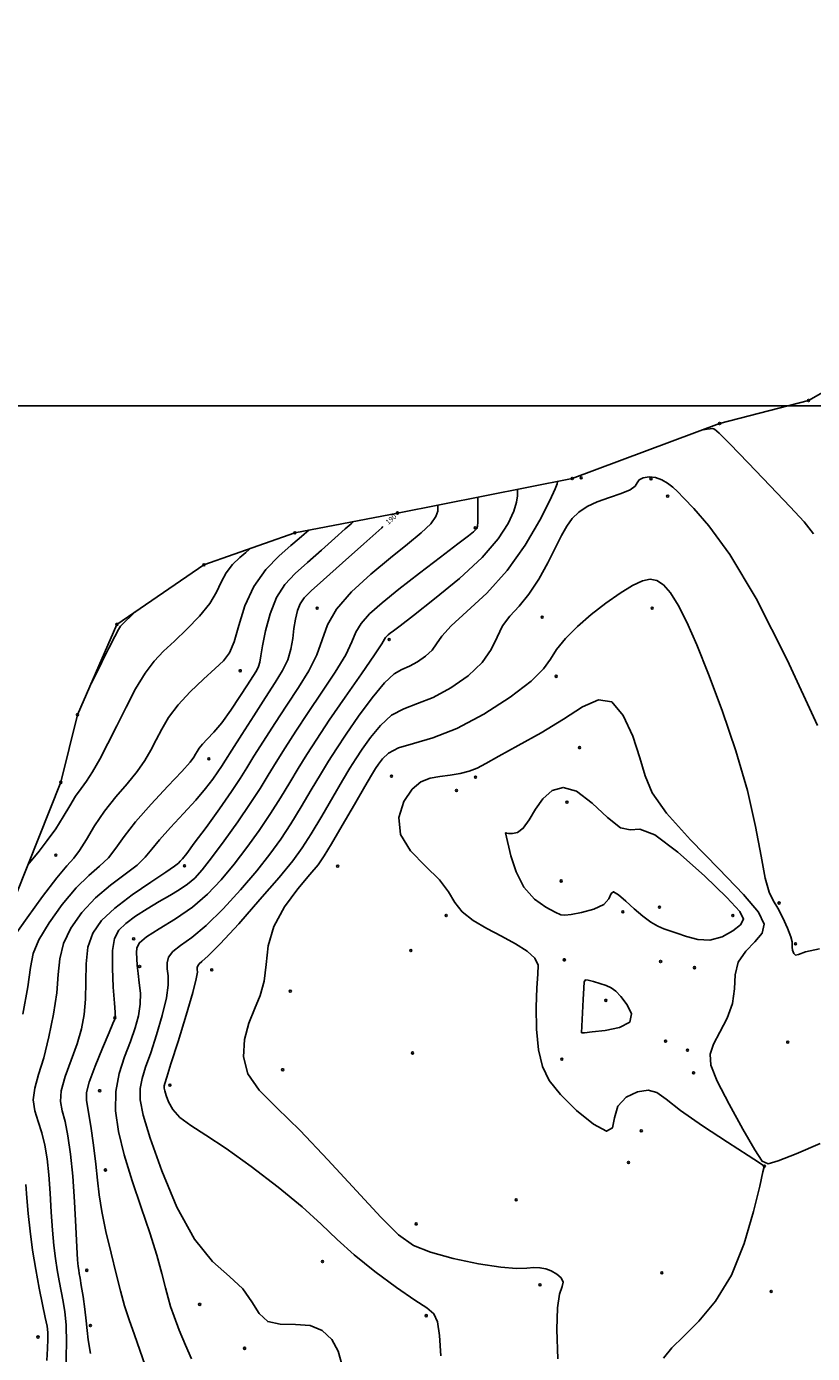
# Model space of a CAD drawing. Extents: x 518446 to 527121, y 8964827 to 8970237.
# Drawn here: x 524024 to 524138, y 8965362 to 8965555 of the extents above; entities that cross this region are included whole.
import ezdxf

# ---------------------------------------------------------------- set-up
doc = ezdxf.new("R2010")
doc.units = 0
doc.header["$LTSCALE"] = 0.2
doc.header["$PDMODE"] = 1
doc.linetypes.add('CONTINUO', pattern=[0])
doc.layers.get('0').update_dxf_attribs({"linetype": 'CONTINUOUS'})
for name, color, linetype in [('_TG', 7, 'CONTINUO'), ('CURVASTG', 7, 'CONTINUO'), ('MALHA', 1, 'CONTINUOUS'), ('TG', 7, 'CONTINUO')]:
    doc.layers.add(name, color=color, linetype=linetype)
doc.styles.add('SIMPLEX', font='simplex', dxfattribs={"height": 0.2})
doc.styles.get("Standard").update_dxf_attribs({"font": 'romans.shx'})

# ---------------------------------------------------------------- blocks, each defined once
blk = doc.blocks.new('SIMB_BOLINHA')
at = {"color": 0, "linetype": 'CONTINUOUS'}
blk.add_circle((0, 0), 0.15, dxfattribs=at)
at = {"color": 0}
blk.add_point((0, 0), dxfattribs=at)
for tag in ['desc:', 'cota:', 'pto:']:
    blk.add_attdef(tag, (0, 0), '', height=1)

msp = doc.modelspace()

# ---------------------------------------------------------------- linework, layer by layer
at = {"layer": 'CURVASTG', "color": 54, "linetype": 'CONTINUO'}
for points in [[(524121.89, 8965496.5, 194), (524122.49, 8965496.61, 194), (524122.89, 8965496.67, 194), (524123.25, 8965496.71, 194), (524123.56, 8965496.63, 194), (524124.23, 8965496.04, 194), (524125.75, 8965494.48, 194), (524128.42, 8965491.71, 194), (524131.63, 8965488.37, 194), (524134.55, 8965485.32, 194), (524136.57, 8965483.15, 194), (524137.94, 8965481.43, 194)], [(524100.72, 8965489.03, 194), (524100.68, 8965488.69, 194), (524100.39, 8965487.96, 194), (524099.62, 8965486.28, 194), (524098.15, 8965483.4, 194), (524096.06, 8965479.78, 194), (524093.43, 8965476.07, 194), (524090.45, 8965472.82, 194), (524087.56, 8965470.14, 194), (524085.27, 8965468.06, 194), (524083.92, 8965466.55, 194), (524083.17, 8965465.44, 194), (524082.51, 8965464.52, 194), (524081.56, 8965463.63, 194), (524080.4, 8965462.82, 194), (524079.22, 8965462.18, 194), (524078.14, 8965461.72, 194), (524077.01, 8965461.08, 194), (524075.61, 8965459.8, 194), (524073.81, 8965457.62, 194), (524071.84, 8965454.93, 194), (524070.03, 8965452.32, 194), (524068.62, 8965450.21, 194), (524067.45, 8965448.39, 194), (524066.29, 8965446.48, 194), (524064.96, 8965444.22, 194), (524063.5, 8965441.75, 194), (524062, 8965439.31, 194), (524060.53, 8965437.08, 194), (524058.94, 8965434.89, 194), (524057.03, 8965432.48, 194), (524054.7, 8965429.73, 194), (524052.16, 8965426.94, 194), (524049.71, 8965424.53, 194), (524047.62, 8965422.81, 194), (524045.97, 8965421.63, 194), (524044.83, 8965420.74, 194), (524044.22, 8965419.93, 194), (524044.02, 8965419.12, 194), (524044.05, 8965418.24, 194), (524044.15, 8965417.23, 194), (524044.17, 8965415.89, 194), (524043.92, 8965414.01, 194), (524043.32, 8965411.48, 194), (524042.49, 8965408.67, 194), (524041.63, 8965406.05, 194), (524040.9, 8965403.98, 194), (524040.38, 8965402.33, 194), (524040.09, 8965400.84, 194), (524040.09, 8965399.21, 194), (524040.52, 8965396.98, 194), (524041.54, 8965393.63, 194), (524043.23, 8965388.91, 194), (524045.44, 8965383.65, 194), (524047.98, 8965378.99, 194), (524050.62, 8965375.74, 194), (524053.08, 8965373.54, 194), (524055.04, 8965371.76, 194), (524056.35, 8965369.9, 194), (524057.38, 8965368.2, 194), (524058.63, 8965367.02, 194), (524060.46, 8965366.62, 194), (524062.65, 8965366.61, 194), (524064.79, 8965366.44, 194), (524066.56, 8965365.71, 194), (524067.93, 8965364.42, 194), (524068.88, 8965362.71, 194), (524069.47, 8965360.63, 194)], [(524089.15, 8965486.74, 192), (524089.17, 8965485.15, 192), (524089.17, 8965484.08, 192), (524089.16, 8965483.13, 192), (524089.11, 8965482.53, 192), (524089, 8965482.19, 192), (524088.84, 8965481.98, 192), (524088.53, 8965481.7, 192), (524087.79, 8965481.13, 192), (524086.26, 8965479.96, 192), (524083.74, 8965478.05, 192), (524080.69, 8965475.71, 192), (524077.69, 8965473.38, 192), (524075.24, 8965471.41, 192), (524073.42, 8965469.79, 192), (524072.19, 8965468.42, 192), (524071.46, 8965467.15, 192), (524070.87, 8965465.72, 192), (524069.96, 8965463.84, 192), (524068.43, 8965461.32, 192), (524066.5, 8965458.4, 192), (524064.49, 8965455.45, 192), (524062.7, 8965452.75, 192), (524061.16, 8965450.35, 192), (524059.85, 8965448.24, 192), (524058.7, 8965446.35, 192), (524057.53, 8965444.44, 192), (524056.09, 8965442.24, 192), (524054.27, 8965439.59, 192), (524052.29, 8965436.81, 192), (524050.49, 8965434.37, 192), (524049.12, 8965432.62, 192), (524048.03, 8965431.41, 192), (524046.99, 8965430.52, 192), (524045.79, 8965429.72, 192), (524044.41, 8965428.91, 192), (524042.84, 8965428.01, 192), (524041.13, 8965426.97, 192), (524039.45, 8965425.87, 192), (524038.01, 8965424.81, 192), (524037, 8965423.84, 192), (524036.38, 8965422.66, 192), (524036.09, 8965420.89, 192), (524036.07, 8965418.36, 192), (524036.2, 8965415.58, 192), (524036.36, 8965413.27, 192), (524036.45, 8965411.96, 192), (524036.49, 8965411.45, 192), (524036.5, 8965411.33, 192), (524036.51, 8965411.28, 192), (524036.51, 8965411.24, 192), (524036.51, 8965411.19, 192), (524036.5, 8965411.15, 192), (524036.48, 8965411.09, 192), (524036.46, 8965411.01, 192), (524036.39, 8965410.84, 192), (524036.15, 8965410.29, 192), (524035.6, 8965408.98, 192), (524034.65, 8965406.73, 192), (524033.57, 8965404.09, 192), (524032.7, 8965401.78, 192), (524032.29, 8965400.29, 192), (524032.29, 8965399.15, 192), (524032.55, 8965397.68, 192), (524032.93, 8965395.39, 192), (524033.33, 8965392.61, 192), (524033.68, 8965389.87, 192), (524033.92, 8965387.55, 192), (524034.15, 8965385.4, 192), (524034.53, 8965383, 192), (524035.13, 8965380.09, 192), (524035.88, 8965376.95, 192), (524036.62, 8965373.97, 192), (524037.26, 8965371.48, 192), (524037.85, 8965369.32, 192), (524038.5, 8965367.25, 192), (524039.26, 8965365.09, 192), (524040.07, 8965362.86, 192), (524040.85, 8965360.64, 192)], [(524094.93, 8965487.88, 193), (524094.92, 8965486.92, 193), (524094.78, 8965486.02, 193), (524094.39, 8965484.71, 193), (524093.58, 8965482.93, 193), (524092.13, 8965480.68, 193), (524089.79, 8965477.98, 193), (524086.48, 8965474.94, 193), (524082.87, 8965471.96, 193), (524079.79, 8965469.56, 193), (524077.87, 8965468.08, 193), (524076.9, 8965467.33, 193), (524076.44, 8965466.97, 193), (524076.14, 8965466.73, 193), (524075.91, 8965466.52, 193), (524075.76, 8965466.35, 193), (524075.62, 8965466.12, 193), (524075.19, 8965465.45, 193), (524074.14, 8965463.86, 193), (524072.24, 8965461.1, 193), (524069.88, 8965457.68, 193), (524067.58, 8965454.34, 193), (524065.75, 8965451.61, 193), (524064.32, 8965449.39, 193), (524063.07, 8965447.36, 193), (524061.83, 8965445.28, 193), (524060.51, 8965443.09, 193), (524059.05, 8965440.78, 193), (524057.4, 8965438.33, 193), (524055.61, 8965435.85, 193), (524053.76, 8965433.43, 193), (524051.88, 8965431.16, 193), (524049.9, 8965429.07, 193), (524047.69, 8965427.18, 193), (524045.23, 8965425.5, 193), (524042.86, 8965424.06, 193), (524041.01, 8965422.9, 193), (524040, 8965422.02, 193), (524039.62, 8965421.29, 193), (524039.58, 8965420.58, 193), (524039.6, 8965419.73, 193), (524039.67, 8965418.73, 193), (524039.79, 8965417.55, 193), (524039.98, 8965416.19, 193), (524040.13, 8965414.69, 193), (524040.12, 8965413.1, 193), (524039.87, 8965411.43, 193), (524039.38, 8965409.65, 193), (524038.68, 8965407.68, 193), (524037.85, 8965405.47, 193), (524037.07, 8965403.05, 193), (524036.57, 8965400.43, 193), (524036.53, 8965397.64, 193), (524036.94, 8965394.6, 193), (524037.77, 8965391.21, 193), (524038.94, 8965387.47, 193), (524040.27, 8965383.6, 193), (524041.52, 8965379.91, 193), (524042.51, 8965376.68, 193), (524043.25, 8965374, 193), (524043.78, 8965371.93, 193), (524044.16, 8965370.45, 193), (524044.53, 8965369.2, 193), (524045.04, 8965367.74, 193), (524045.78, 8965365.78, 193), (524046.67, 8965363.58, 193), (524047.55, 8965361.58, 193)], [(524083.36, 8965485.6, 191), (524083.34, 8965484.71, 191), (524083.07, 8965483.93, 191), (524082.34, 8965482.89, 191), (524080.95, 8965481.56, 191), (524078.96, 8965479.92, 191), (524076.46, 8965477.91, 191), (524073.61, 8965475.54, 191), (524070.83, 8965472.99, 191), (524068.63, 8965470.48, 191), (524067.31, 8965468.18, 191), (524066.54, 8965466, 191), (524065.78, 8965463.83, 191), (524064.63, 8965461.54, 191), (524063.12, 8965459.12, 191), (524061.41, 8965456.55, 191), (524059.65, 8965453.88, 191), (524058, 8965451.31, 191), (524056.62, 8965449.11, 191), (524055.58, 8965447.42, 191), (524054.61, 8965445.87, 191), (524053.35, 8965444, 191), (524051.61, 8965441.5, 191), (524049.67, 8965438.79, 191), (524047.97, 8965436.47, 191), (524046.86, 8965435.01, 191), (524046.23, 8965434.24, 191), (524045.9, 8965433.86, 191), (524045.65, 8965433.58, 191), (524045.09, 8965433.13, 191), (524043.84, 8965432.26, 191), (524041.65, 8965430.81, 191), (524038.96, 8965428.98, 191), (524036.41, 8965427.05, 191), (524034.5, 8965425.24, 191), (524033.23, 8965423.42, 191), (524032.52, 8965421.37, 191), (524032.25, 8965418.95, 191), (524032.21, 8965416.37, 191), (524032.18, 8965413.86, 191), (524031.99, 8965411.63, 191), (524031.58, 8965409.53, 191), (524030.93, 8965407.36, 191), (524030.07, 8965404.98, 191), (524029.23, 8965402.61, 191), (524028.65, 8965400.54, 191), (524028.54, 8965398.97, 191), (524028.78, 8965397.6, 191), (524029.19, 8965396.05, 191), (524029.6, 8965393.98, 191), (524029.98, 8965391.34, 191), (524030.3, 8965388.12, 191), (524030.56, 8965384.42, 191), (524030.75, 8965380.77, 191), (524030.9, 8965377.8, 191), (524031.01, 8965375.96, 191), (524031.09, 8965374.99, 191), (524031.17, 8965374.47, 191), (524031.25, 8965374, 191), (524031.37, 8965373.34, 191), (524031.55, 8965372.26, 191), (524031.8, 8965370.66, 191), (524032.06, 8965368.82, 191), (524032.27, 8965367.1, 191), (524032.38, 8965365.73, 191), (524032.53, 8965364.34, 191), (524032.87, 8965362.37, 191)], [(524023.04, 8965411.64, 189), (524023.77, 8965415.63, 189), (524024.18, 8965418.43, 189), (524024.58, 8965420.46, 189), (524025.38, 8965422.45, 189), (524026.86, 8965424.92, 189), (524028.79, 8965427.59, 189), (524030.81, 8965430, 189), (524032.63, 8965431.79, 189), (524034.18, 8965433.14, 189), (524035.48, 8965434.37, 189), (524036.59, 8965435.76, 189), (524037.8, 8965437.46, 189), (524039.43, 8965439.59, 189), (524041.68, 8965442.15, 189), (524044.11, 8965444.76, 189), (524046.15, 8965446.92, 189), (524047.36, 8965448.27, 189), (524047.92, 8965448.99, 189), (524048.16, 8965449.42, 189), (524048.37, 8965449.82, 189), (524048.67, 8965450.29, 189), (524049.15, 8965450.86, 189), (524049.86, 8965451.59, 189), (524050.81, 8965452.59, 189), (524051.96, 8965453.99, 189), (524053.27, 8965455.81, 189), (524054.58, 8965457.77, 189), (524055.7, 8965459.5, 189), (524056.49, 8965460.72, 189), (524056.99, 8965461.53, 189), (524057.29, 8965462.15, 189), (524057.47, 8965462.79, 189), (524057.64, 8965463.7, 189), (524057.9, 8965465.17, 189), (524058.33, 8965467.31, 189), (524058.98, 8965469.8, 189), (524059.9, 8965472.17, 189), (524061.11, 8965474.07, 189), (524062.61, 8965475.67, 189), (524064.41, 8965477.26, 189), (524066.43, 8965479.04, 189), (524068.39, 8965480.78, 189), (524069.91, 8965482.15, 189), (524070.74, 8965482.89, 189), (524071.05, 8965483.17, 189), (524071.09, 8965483.21, 189)], [(524064.6, 8965481.96, 188), (524063.92, 8965481.35, 188), (524063.19, 8965480.72, 188), (524062, 8965479.7, 188), (524060.29, 8965478.21, 188), (524058.36, 8965476.23, 188), (524056.6, 8965473.78, 188), (524055.32, 8965470.94, 188), (524054.42, 8965468.1, 188), (524053.74, 8965465.72, 188), (524053.07, 8965464.13, 188), (524052.23, 8965462.99, 188), (524051.01, 8965461.84, 188), (524049.31, 8965460.3, 188), (524047.39, 8965458.47, 188), (524045.61, 8965456.57, 188), (524044.24, 8965454.75, 188), (524043.23, 8965453.06, 188), (524042.42, 8965451.48, 188), (524041.66, 8965449.98, 188), (524040.8, 8965448.48, 188), (524039.68, 8965446.89, 188), (524038.21, 8965445.13, 188), (524036.55, 8965443.2, 188), (524034.91, 8965441.14, 188), (524033.49, 8965439.01, 188), (524032.29, 8965437.03, 188), (524031.31, 8965435.42, 188), (524030.45, 8965434.3, 188), (524029.46, 8965433.19, 188), (524028.01, 8965431.47, 188), (524025.93, 8965428.77, 188), (524023.67, 8965425.67, 188), (524021.8, 8965422.99, 188)], [(524023.78, 8965433.34, 187), (524025.42, 8965435.34, 187), (524026.61, 8965436.86, 187), (524027.83, 8965438.57, 187), (524028.92, 8965440.3, 187), (524029.87, 8965441.92, 187), (524030.72, 8965443.31, 187), (524031.51, 8965444.43, 187), (524032.31, 8965445.52, 187), (524033.2, 8965446.86, 187), (524034.24, 8965448.7, 187), (524035.41, 8965450.97, 187), (524036.69, 8965453.54, 187), (524038.05, 8965456.26, 187), (524039.45, 8965458.89, 187), (524040.82, 8965461.17, 187), (524042.14, 8965462.92, 187), (524043.51, 8965464.37, 187), (524045.08, 8965465.84, 187), (524046.89, 8965467.57, 187), (524048.72, 8965469.45, 187), (524050.23, 8965471.3, 187), (524051.21, 8965472.95, 187), (524051.88, 8965474.42, 187), (524052.58, 8965475.75, 187), (524053.54, 8965476.97, 187), (524054.59, 8965477.99, 187), (524055.45, 8965478.73, 187), (524055.93, 8965479.13, 187), (524056.1, 8965479.28, 187), (524056.13, 8965479.3, 187)], [(524138.78, 8965421.14, 196), (524136.77, 8965420.7, 196), (524135.77, 8965420.34, 196), (524135.31, 8965420.23, 196), (524135.05, 8965420.48, 196), (524134.89, 8965420.94, 196), (524134.84, 8965421.41, 196), (524134.85, 8965421.75, 196), (524134.82, 8965422.15, 196), (524134.61, 8965422.89, 196), (524134.13, 8965424.14, 196), (524133.46, 8965425.64, 196), (524132.74, 8965427.04, 196), (524132.08, 8965428.15, 196), (524131.47, 8965429.4, 196), (524130.9, 8965431.4, 196), (524130.3, 8965434.6, 196), (524129.52, 8965438.92, 196), (524128.34, 8965444.12, 196), (524126.64, 8965449.9, 196), (524124.66, 8965455.74, 196), (524122.68, 8965461.03, 196), (524120.97, 8965465.32, 196), (524119.51, 8965468.61, 196), (524118.25, 8965471.07, 196), (524117.14, 8965472.83, 196), (524116.12, 8965473.99, 196), (524115.16, 8965474.64, 196), (524114.19, 8965474.83, 196), (524113.07, 8965474.59, 196), (524111.65, 8965473.91, 196), (524109.84, 8965472.81, 196), (524107.76, 8965471.37, 196), (524105.63, 8965469.72, 196), (524103.62, 8965467.95, 196), (524101.89, 8965466.2, 196), (524100.58, 8965464.61, 196), (524099.7, 8965463.22, 196), (524098.71, 8965461.8, 196), (524096.92, 8965460.02, 196), (524093.88, 8965457.7, 196), (524090.04, 8965455.24, 196), (524086.1, 8965453.14, 196), (524082.63, 8965451.79, 196), (524079.8, 8965450.97, 196), (524077.65, 8965450.32, 196), (524076.2, 8965449.57, 196), (524075.29, 8965448.74, 196), (524074.72, 8965447.98, 196), (524074.28, 8965447.32, 196), (524073.71, 8965446.38, 196), (524072.74, 8965444.73, 196), (524071.22, 8965442.1, 196), (524069.47, 8965439.06, 196), (524067.91, 8965436.39, 196), (524066.84, 8965434.63, 196), (524065.94, 8965433.36, 196), (524064.76, 8965431.94, 196), (524063.01, 8965429.86, 196), (524061.08, 8965427.26, 196), (524059.52, 8965424.41, 196), (524058.72, 8965421.56, 196), (524058.41, 8965418.87, 196), (524058.13, 8965416.44, 196), (524057.54, 8965414.35, 196), (524056.73, 8965412.39, 196), (524055.91, 8965410.33, 196), (524055.28, 8965407.99, 196), (524055.13, 8965405.48, 196), (524055.75, 8965403.01, 196), (524057.38, 8965400.64, 196), (524059.95, 8965398.04, 196), (524063.36, 8965394.74, 196), (524067.39, 8965390.5, 196), (524071.51, 8965386.01, 196), (524075.06, 8965382.16, 196), (524077.65, 8965379.61, 196), (524079.81, 8965378.08, 196), (524082.29, 8965377.08, 196), (524085.6, 8965376.18, 196), (524089.25, 8965375.41, 196), (524092.49, 8965374.9, 196), (524094.77, 8965374.73, 196), (524096.26, 8965374.78, 196), (524097.29, 8965374.87, 196), (524098.19, 8965374.84, 196), (524099.02, 8965374.68, 196), (524099.83, 8965374.37, 196), (524100.62, 8965373.92, 196), (524101.25, 8965373.37, 196), (524101.54, 8965372.76, 196), (524101.41, 8965372.09, 196), (524101.04, 8965370.98, 196), (524100.73, 8965369.02, 196), (524100.66, 8965365.87, 196), (524100.8, 8965361.62, 196)], [(524033.01, 8965459.75, 186), (524034.52, 8965462.79, 186), (524035.53, 8965464.8, 186), (524036.4, 8965466.52, 186), (524036.94, 8965467.53, 186), (524037.27, 8965468.03, 186), (524037.6, 8965468.37, 186), (524038.08, 8965468.83, 186), (524038.63, 8965469.35, 186), (524039.08, 8965469.78, 186), (524039.34, 8965470.03, 186), (524039.43, 8965470.11, 186), (524039.44, 8965470.13, 186)], [(524138.88, 8965392.86, 197), (524135.42, 8965391.38, 197), (524132.81, 8965390.36, 197), (524131.34, 8965389.91, 197), (524130.46, 8965390.32, 197), (524129.41, 8965391.96, 197), (524127.68, 8965394.96, 197), (524125.65, 8965398.59, 197), (524123.93, 8965401.91, 197), (524123.02, 8965404.23, 197), (524122.89, 8965405.83, 197), (524123.39, 8965407.3, 197), (524124.33, 8965409.05, 197), (524125.38, 8965411.07, 197), (524126.16, 8965413.21, 197), (524126.44, 8965415.34, 197), (524126.56, 8965417.37, 197), (524127, 8965419.2, 197), (524128.08, 8965420.79, 197), (524129.42, 8965422.17, 197), (524130.48, 8965423.44, 197), (524130.75, 8965424.74, 197), (524129.93, 8965426.46, 197), (524127.74, 8965429.05, 197), (524124.15, 8965432.76, 197), (524120.05, 8965436.96, 197), (524116.56, 8965440.84, 197), (524114.5, 8965443.81, 197), (524113.45, 8965446.27, 197), (524112.71, 8965448.88, 197), (524111.68, 8965452.02, 197), (524110.29, 8965455.04, 197), (524108.61, 8965457.03, 197), (524106.67, 8965457.33, 197), (524104.38, 8965456.29, 197), (524101.61, 8965454.51, 197), (524098.34, 8965452.54, 197), (524095.03, 8965450.67, 197), (524092.23, 8965449.12, 197), (524090.33, 8965448.06, 197), (524089.04, 8965447.38, 197), (524087.92, 8965446.95, 197), (524086.6, 8965446.63, 197), (524085.13, 8965446.37, 197), (524083.64, 8965446.16, 197), (524082.23, 8965445.91, 197), (524080.9, 8965445.39, 197), (524079.6, 8965444.33, 197), (524078.39, 8965442.54, 197), (524077.66, 8965440.24, 197), (524077.91, 8965437.75, 197), (524079.4, 8965435.36, 197), (524081.55, 8965433.14, 197), (524083.58, 8965431.15, 197), (524084.9, 8965429.42, 197), (524085.83, 8965427.9, 197), (524086.89, 8965426.54, 197), (524088.47, 8965425.28, 197), (524090.45, 8965424.1, 197), (524092.58, 8965422.97, 197), (524094.61, 8965421.88, 197), (524096.31, 8965420.82, 197), (524097.46, 8965419.8, 197), (524097.92, 8965418.78, 197), (524097.9, 8965417.45, 197), (524097.71, 8965415.48, 197), (524097.62, 8965412.67, 197), (524097.7, 8965409.47, 197), (524097.99, 8965406.46, 197), (524098.54, 8965404.06, 197), (524099.54, 8965402.03, 197), (524101.18, 8965399.98, 197), (524103.51, 8965397.68, 197), (524105.98, 8965395.67, 197), (524107.87, 8965394.66, 197), (524108.71, 8965395.14, 197), (524109, 8965396.6, 197), (524109.48, 8965398.3, 197), (524110.69, 8965399.61, 197), (524112.34, 8965400.39, 197), (524113.93, 8965400.62, 197), (524115.18, 8965400.27, 197), (524116.53, 8965399.31, 197), (524118.62, 8965397.68, 197), (524121.82, 8965395.44, 197), (524125.42, 8965393.06, 197), (524128.41, 8965391.12, 197), (524130.08, 8965390.05, 197), (524130.69, 8965389.65, 197), (524130.78, 8965389.59, 197), (524130.76, 8965389.49, 197), (524130.58, 8965388.74, 197), (524130.11, 8965386.7, 197), (524129.21, 8965383.01, 197), (524127.84, 8965378.37, 197), (524125.99, 8965373.76, 197), (524123.7, 8965369.97, 197), (524121.27, 8965367.05, 197), (524119.06, 8965364.85, 197), (524117.34, 8965363.18, 197), (524116.15, 8965361.68, 197)], [(524026.55, 8965361.34, 189), (524026.66, 8965363.11, 189), (524026.71, 8965364.46, 189), (524026.68, 8965365.44, 189), (524026.57, 8965366.37, 189), (524026.32, 8965367.62, 189), (524025.92, 8965369.49, 189), (524025.43, 8965371.88, 189), (524024.93, 8965374.57, 189), (524024.48, 8965377.38, 189), (524024.1, 8965380.16, 189), (524023.81, 8965382.73, 189), (524023.62, 8965384.98, 189), (524023.49, 8965386.91, 189)]]:
    msp.add_polyline3d(points, dxfattribs=at)
at = {"layer": 'CURVASTG', "color": 1, "linetype": 'CONTINUO'}
for points in [[(524138.53, 8965453.59, 195), (524134.08, 8965463.14, 195), (524129.58, 8965472.02, 195), (524125.75, 8965478.44, 195), (524122.73, 8965482.56, 195), (524120.53, 8965485.08, 195), (524119.1, 8965486.62, 195), (524118.19, 8965487.55, 195), (524117.48, 8965488.18, 195), (524116.72, 8965488.76, 195), (524115.88, 8965489.26, 195), (524114.97, 8965489.59, 195), (524114.03, 8965489.69, 195), (524113.2, 8965489.56, 195), (524112.61, 8965489.26, 195), (524112.31, 8965488.84, 195), (524112, 8965488.34, 195), (524111.31, 8965487.8, 195), (524109.99, 8965487.26, 195), (524108.27, 8965486.69, 195), (524106.51, 8965486.07, 195), (524105.03, 8965485.37, 195), (524103.83, 8965484.56, 195), (524102.87, 8965483.64, 195), (524102.08, 8965482.55, 195), (524101.33, 8965481.19, 195), (524100.45, 8965479.43, 195), (524099.33, 8965477.22, 195), (524098.01, 8965474.84, 195), (524096.59, 8965472.66, 195), (524095.15, 8965470.92, 195), (524093.82, 8965469.47, 195), (524092.74, 8965468.04, 195), (524091.95, 8965466.42, 195), (524091.11, 8965464.63, 195), (524089.8, 8965462.72, 195), (524087.75, 8965460.8, 195), (524085.22, 8965459.05, 195), (524082.66, 8965457.66, 195), (524080.38, 8965456.76, 195), (524078.4, 8965456.02, 195), (524076.63, 8965455.06, 195), (524075, 8965453.59, 195), (524073.57, 8965451.84, 195), (524072.38, 8965450.15, 195), (524071.45, 8965448.76, 195), (524070.58, 8965447.39, 195), (524069.52, 8965445.6, 195), (524068.09, 8965443.16, 195), (524066.48, 8965440.4, 195), (524064.96, 8965437.85, 195), (524063.66, 8965435.83, 195), (524062.26, 8965433.92, 195), (524060.3, 8965431.53, 195), (524057.51, 8965428.3, 195), (524054.42, 8965424.8, 195), (524051.74, 8965421.88, 195), (524050, 8965420.12, 195), (524049.08, 8965419.3, 195), (524048.66, 8965418.95, 195), (524048.46, 8965418.69, 195), (524048.39, 8965418.42, 195), (524048.4, 8965418.14, 195), (524048.41, 8965417.74, 195), (524048.26, 8965416.79, 195), (524047.75, 8965414.79, 195), (524046.78, 8965411.5, 195), (524045.61, 8965407.7, 195), (524044.58, 8965404.43, 195), (524043.96, 8965402.49, 195), (524043.68, 8965401.61, 195), (524043.6, 8965401.24, 195), (524043.6, 8965400.93, 195), (524043.68, 8965400.5, 195), (524043.88, 8965399.86, 195), (524044.23, 8965398.94, 195), (524044.85, 8965397.83, 195), (524045.88, 8965396.66, 195), (524047.45, 8965395.48, 195), (524049.65, 8965394.07, 195), (524052.58, 8965392.14, 195), (524056.24, 8965389.53, 195), (524060.13, 8965386.55, 195), (524063.65, 8965383.66, 195), (524066.38, 8965381.18, 195), (524068.71, 8965378.95, 195), (524071.19, 8965376.71, 195), (524074.19, 8965374.28, 195), (524077.32, 8965371.96, 195), (524080, 8965370.12, 195), (524081.76, 8965369, 195), (524082.77, 8965368.16, 195), (524083.29, 8965366.99, 195), (524083.6, 8965364.98, 195), (524083.8, 8965362.02, 195)], [(524077.58, 8965484.46, 190), (524077.39, 8965484.29, 190)], [(524075.38, 8965482.48, 190), (524075.2, 8965482.31, 190), (524072.61, 8965479.99, 190), (524069.52, 8965477.23, 190), (524066.75, 8965474.76, 190), (524064.93, 8965473.13, 190), (524063.91, 8965472.11, 190), (524063.34, 8965471.27, 190), (524062.96, 8965470.26, 190), (524062.67, 8965469.04, 190), (524062.45, 8965467.68, 190), (524062.26, 8965466.21, 190), (524062, 8965464.67, 190), (524061.55, 8965463.12, 190), (524060.8, 8965461.56, 190), (524059.74, 8965459.82, 190), (524058.32, 8965457.66, 190), (524056.6, 8965455.01, 190), (524054.85, 8965452.27, 190), (524053.4, 8965449.99, 190), (524052.48, 8965448.53, 190), (524051.91, 8965447.63, 190), (524051.39, 8965446.84, 190), (524050.65, 8965445.8, 190), (524049.6, 8965444.43, 190), (524048.18, 8965442.75, 190), (524046.4, 8965440.79, 190), (524044.53, 8965438.78, 190), (524042.92, 8965436.99, 190), (524041.8, 8965435.6, 190), (524040.85, 8965434.46, 190), (524039.66, 8965433.32, 190), (524037.91, 8965431.98, 190), (524035.8, 8965430.38, 190), (524033.61, 8965428.53, 190), (524031.64, 8965426.42, 190), (524030.04, 8965424.17, 190), (524028.95, 8965421.91, 190), (524028.41, 8965419.71, 190), (524028.2, 8965417.4, 190), (524027.98, 8965414.75, 190), (524027.52, 8965411.64, 190), (524026.85, 8965408.36, 190), (524026.09, 8965405.34, 190), (524025.35, 8965402.88, 190), (524024.79, 8965400.9, 190), (524024.57, 8965399.2, 190), (524024.78, 8965397.62, 190), (524025.27, 8965396.05, 190), (524025.83, 8965394.42, 190), (524026.27, 8965392.65, 190), (524026.6, 8965390.65, 190), (524026.83, 8965388.33, 190), (524027.02, 8965385.66, 190), (524027.19, 8965382.88, 190), (524027.36, 8965380.27, 190), (524027.55, 8965378.06, 190), (524027.78, 8965376.19, 190), (524028.05, 8965374.52, 190), (524028.34, 8965372.94, 190), (524028.65, 8965371.42, 190), (524028.94, 8965369.94, 190), (524029.18, 8965368.44, 190), (524029.34, 8965366.56, 190), (524029.38, 8965363.88, 190), (524029.29, 8965360.19, 190)]]:
    msp.add_polyline3d(points, dxfattribs=at)
at = {"layer": 'CURVASTG', "color": 54, "linetype": 'CONTINUO'}
for points in [[(524093.2, 8965437.97, 198), (524093.96, 8965434.63, 198), (524094.71, 8965432.32, 198), (524095.86, 8965430.09, 198), (524097.41, 8965428.38, 198), (524099.06, 8965427.2, 198), (524100.41, 8965426.47, 198), (524101.2, 8965426.1, 198), (524101.79, 8965426.02, 198), (524102.7, 8965426.15, 198), (524104.23, 8965426.44, 198), (524106.02, 8965426.91, 198), (524107.47, 8965427.58, 198), (524108.21, 8965428.43, 198), (524108.51, 8965429.17, 198), (524108.86, 8965429.44, 198), (524109.59, 8965429.01, 198), (524110.66, 8965428.06, 198), (524111.89, 8965426.94, 198), (524113.13, 8965425.9, 198), (524114.29, 8965425.04, 198), (524115.31, 8965424.42, 198), (524116.18, 8965424.04, 198), (524117.04, 8965423.77, 198), (524118.09, 8965423.43, 198), (524119.46, 8965422.93, 198), (524121.1, 8965422.49, 198), (524122.87, 8965422.41, 198), (524124.65, 8965422.89, 198), (524126.22, 8965423.74, 198), (524127.34, 8965424.64, 198), (524127.77, 8965425.44, 198), (524127.2, 8965426.57, 198), (524125.34, 8965428.58, 198), (524122.07, 8965431.76, 198), (524118.24, 8965435.19, 198), (524114.86, 8965437.71, 198), (524112.69, 8965438.51, 198), (524111.28, 8965438.44, 198), (524109.91, 8965438.72, 198), (524108, 8965440.22, 198), (524105.75, 8965442.32, 198), (524103.5, 8965444.04, 198), (524101.56, 8965444.6, 198), (524099.94, 8965444.13, 198), (524098.62, 8965442.95, 198), (524097.54, 8965441.42, 198), (524096.62, 8965439.86, 198), (524095.77, 8965438.66, 198), (524094.94, 8965438.04, 198), (524094.19, 8965437.88, 198), (524093.63, 8965437.91, 198), (524093.33, 8965437.96, 198), (524093.21, 8965437.97, 198), (524093.2, 8965437.97, 198)], [(524104.21, 8965408.93, 197), (524104.36, 8965411.87, 197), (524104.45, 8965413.8, 197), (524104.54, 8965415.44, 197), (524104.61, 8965416.35, 197), (524104.78, 8965416.64, 197), (524105.21, 8965416.58, 197), (524105.96, 8965416.38, 197), (524106.9, 8965416.11, 197), (524107.8, 8965415.81, 197), (524108.53, 8965415.48, 197), (524109.19, 8965415, 197), (524109.95, 8965414.21, 197), (524110.87, 8965413.03, 197), (524111.49, 8965411.69, 197), (524111.24, 8965410.51, 197), (524109.76, 8965409.72, 197), (524107.66, 8965409.29, 197), (524105.75, 8965409.07, 197), (524104.67, 8965408.97, 197), (524104.27, 8965408.93, 197), (524104.21, 8965408.93, 197)]]:
    msp.add_polyline3d(points, close=True, dxfattribs=at)
at = {"layer": 'MALHA', "color": 253}
msp.add_line((523498.69, 8965500), (526226.97, 8965500), dxfattribs=at)
at = {"layer": 'TG', "color": 7, "linetype": 'CONTINUO'}
msp.add_polyline3d([(524018.84, 8965421, 187.62), (524028.57, 8965445.33, 186.4), (524031, 8965455.15, 186.04), (524036.73, 8965468.27, 185.92), (524049.37, 8965476.92, 186.28), (524062.58, 8965481.57, 187.69), (524077.47, 8965484.44, 189.98), (524102.88, 8965489.45, 194.37), (524124.29, 8965497.44, 193.9), (524137.21, 8965500.78, 193.11), (524151.95, 8965509.22, 191.4), (524161.34, 8965523.48, 186.91), (524179.9, 8965537.32, 183.63), (524179.54, 8965562.97, 182.73)], dxfattribs=at)

# ---------------------------------------------------------------- block references
at = {"layer": '_TG', "color": 3}
for p in [(524137.21, 8965500.78, 193.11), (524137.21, 8965500.78, 193.11), (524137.21, 8965500.78, 193.11), (524137.21, 8965500.78, 193.11), (524137.21, 8965500.78, 193.11), (524137.21, 8965500.78, 193.11), (524124.29, 8965497.44, 193.9), (524124.29, 8965497.44, 193.9), (524124.29, 8965497.44, 193.9), (524124.29, 8965497.44, 193.9), (524124.29, 8965497.44, 193.9), (524124.29, 8965497.44, 193.9), (524124.29, 8965497.44, 193.9), (524124.29, 8965497.44, 193.9), (524124.29, 8965497.44, 193.9), (524124.29, 8965497.44, 193.9), (524124.29, 8965497.44, 193.9), (524124.29, 8965497.44, 193.9), (524102.88, 8965489.45, 194.37), (524104.18, 8965489.55, 194.71), (524104.18, 8965489.55, 194.71), (524104.18, 8965489.55, 194.71), (524104.18, 8965489.55, 194.71), (524104.18, 8965489.55, 194.71), (524104.18, 8965489.55, 194.71), (524104.18, 8965489.55, 194.71), (524104.18, 8965489.55, 194.71), (524104.18, 8965489.55, 194.71), (524104.18, 8965489.55, 194.71), (524114.32, 8965489.42, 195.08), (524114.32, 8965489.42, 195.08), (524114.32, 8965489.42, 195.08), (524114.32, 8965489.42, 195.08), (524114.32, 8965489.42, 195.08), (524114.32, 8965489.42, 195.08), (524116.74, 8965486.89, 195.15), (524077.47, 8965484.44, 189.98), (524062.58, 8965481.57, 187.69), (524088.76, 8965482.28, 191.92), (524088.76, 8965482.28, 191.92), (524049.37, 8965476.92, 186.28), (524065.81, 8965470.62, 190.72), (524098.5, 8965469.33, 195.74), (524098.5, 8965469.33, 195.74), (524114.5, 8965470.61, 196.34), (524036.73, 8965468.27, 185.92), (524076.27, 8965466.06, 193.14), (524054.65, 8965461.54, 188.38), (524100.55, 8965460.72, 196.18), (524100.55, 8965460.72, 196.18), (524031, 8965455.15, 186.04), (524103.94, 8965450.37, 197.59), (524103.94, 8965450.37, 197.59), (524050.08, 8965448.73, 189.33), (524076.62, 8965446.23, 196.81), (524076.62, 8965446.23, 196.81), (524076.62, 8965446.23, 196.81), (524076.62, 8965446.23, 196.81), (524088.83, 8965446.07, 197.15), (524088.83, 8965446.07, 197.15), (524028.57, 8965445.33, 186.4), (524086.06, 8965444.15, 197.41), (524086.06, 8965444.15, 197.41), (524086.06, 8965444.15, 197.41), (524086.06, 8965444.15, 197.41), (524086.06, 8965444.15, 197.41), (524086.06, 8965444.15, 197.41), (524086.06, 8965444.15, 197.41), (524086.06, 8965444.15, 197.41), (524102.11, 8965442.45, 198.35), (524102.11, 8965442.45, 198.35), (524102.11, 8965442.45, 198.35), (524102.11, 8965442.45, 198.35), (524102.11, 8965442.45, 198.35), (524102.11, 8965442.45, 198.35), (524102.11, 8965442.45, 198.35), (524102.11, 8965442.45, 198.35), (524102.11, 8965442.45, 198.35), (524102.11, 8965442.45, 198.35), (524027.84, 8965434.75, 187.34), (524046.55, 8965433.19, 191.22), (524046.55, 8965433.19, 191.22), (524068.8, 8965433.14, 196.73), (524101.26, 8965431, 198.67), (524101.26, 8965431, 198.67), (524110.22, 8965426.52, 197.88), (524110.22, 8965426.52, 197.88), (524110.22, 8965426.52, 197.88), (524110.22, 8965426.52, 197.88), (524110.22, 8965426.52, 197.88), (524110.22, 8965426.52, 197.88), (524110.22, 8965426.52, 197.88), (524110.22, 8965426.52, 197.88), (524110.22, 8965426.52, 197.88), (524110.22, 8965426.52, 197.88), (524115.54, 8965427.2, 198.27), (524115.54, 8965427.2, 198.27), (524132.92, 8965427.8, 195.88), (524084.57, 8965425.99, 196.85), (524084.57, 8965425.99, 196.85), (524126.2, 8965425.98, 198.64), (524039.16, 8965422.6, 192.9), (524079.42, 8965420.89, 196.01), (524135.32, 8965421.87, 195.93), (524135.32, 8965421.87, 195.93), (524101.72, 8965419.55, 197.16), (524101.72, 8965419.55, 197.16), (524101.74, 8965419.56, 197.16), (524101.74, 8965419.56, 197.16), (524115.72, 8965419.31, 197.61), (524115.72, 8965419.31, 197.61), (524040.03, 8965418.59, 193.12), (524050.5, 8965418.09, 195.48), (524120.64, 8965418.41, 197.58), (524120.64, 8965418.41, 197.58), (524061.92, 8965415, 196.2), (524107.76, 8965413.66, 196.82), (524107.76, 8965413.66, 196.82), (524036.41, 8965411.14, 191.97), (524116.44, 8965407.74, 197.09), (524116.44, 8965407.74, 197.09), (524134.18, 8965407.6, 196.37), (524134.18, 8965407.6, 196.37), (524079.68, 8965406.02, 196.32), (524079.68, 8965406.02, 196.32), (524119.62, 8965406.44, 197.17), (524119.62, 8965406.44, 197.17), (524060.81, 8965403.59, 196.52), (524101.37, 8965405.13, 197.14), (524101.37, 8965405.13, 197.14), (524120.51, 8965403.14, 197.11), (524120.51, 8965403.14, 197.11), (524034.22, 8965400.54, 192.58), (524044.43, 8965401.34, 195.24), (524112.91, 8965394.71, 196.9), (524112.91, 8965394.71, 196.9), (524111.05, 8965390.13, 196.98), (524111.05, 8965390.13, 196.98), (524035.05, 8965389.03, 192.33), (524130.79, 8965389.59, 197), (524130.79, 8965389.59, 197), (524094.74, 8965384.69, 196.5), (524080.21, 8965381.19, 196.5), (524032.34, 8965374.45, 191.38), (524066.59, 8965375.73, 194.48), (524115.89, 8965374.09, 196.47), (524115.89, 8965374.09, 196.47), (524098.19, 8965372.36, 195.86), (524131.79, 8965371.39, 197.25), (524048.75, 8965369.51, 193.66), (524081.67, 8965367.87, 194.89), (524032.87, 8965366.43, 191.14), (524025.26, 8965364.77, 188.46), (524055.28, 8965363.13, 193.88)]:
    msp.add_blockref('SIMB_BOLINHA', p, dxfattribs=at)

# ---------------------------------------------------------------- texts
at = {"layer": 'CURVASTG', "color": 2, "style": 'SIMPLEX'}
msp.add_text('190', height=0.75, rotation=42.0611, dxfattribs=at).set_placement((524076.17, 8965482.69, 190))

doc.saveas('drawing.dxf')
